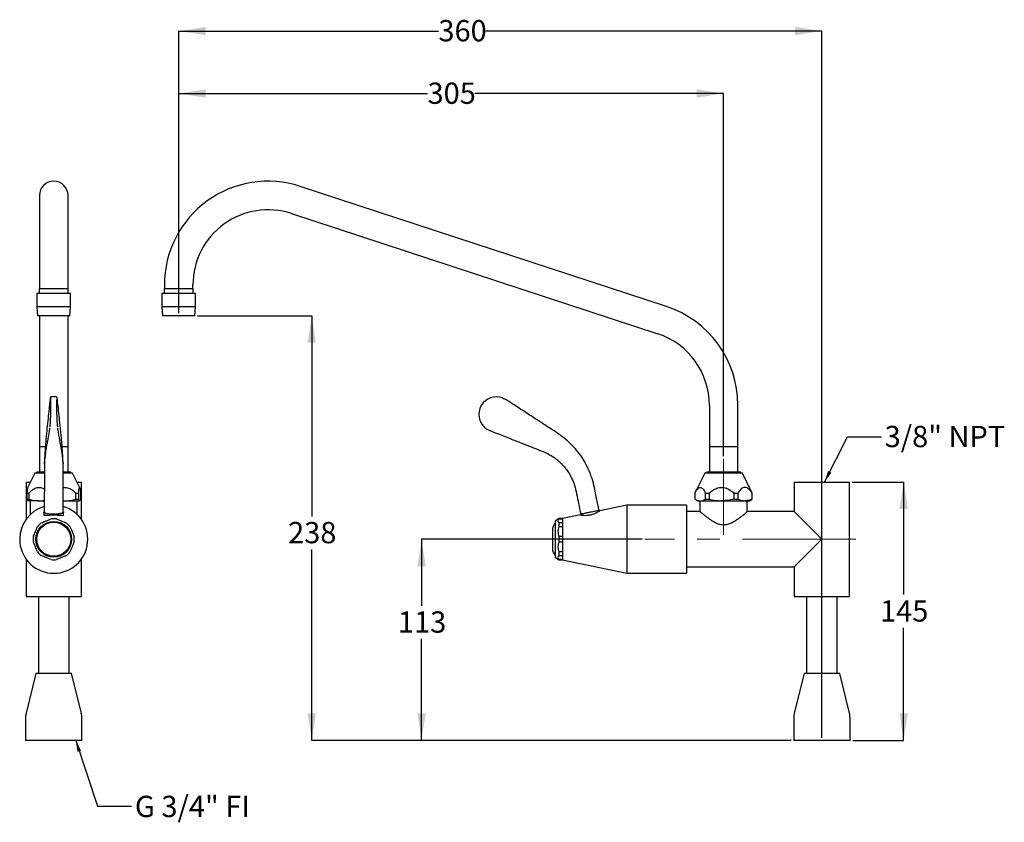
# Model space of a CAD drawing. Units: millimetres. Extents: x 22 to 205, y 97 to 247.
import ezdxf

# ---------------------------------------------------------------- set-up
doc = ezdxf.new("R2010")
doc.units = ezdxf.units.MM
doc.linetypes.add('CENTERX2', pattern=[20.32, 12.7, -2.54, 2.54, -2.54])
doc.layers.add('ANNOTATIONS', color=7, linetype='Continuous')
doc.layers.add('DIMENSIONS', color=7, linetype='Continuous')
doc.styles.add('SLDTEXTSTYLE0', font='TXT', dxfattribs={"width": 0.7})
doc.dimstyles.new('SLDDIMSTYLE0', dxfattribs={"dimtxt": 5.037667, "dimasz": 2.116667, "dimexe": 0, "dimexo": 0.0625, "dimgap": 1.259417, "dimtad": 0, "dimtih": 1, "dimtoh": 1, "dimdec": 0, "dimlfac": 3, "dimrnd": 1e-09, "dimzin": 12, "dimdsep": 46, "dimtxsty": 'SLDTEXTSTYLE0', "dimsah": 1, "dimcen": 0.09, "dimadec": 0, "dimazin": 3, "dimtfac": 1, "dimtdec": 0, "dimtofl": 0, "dimtmove": 0, "dimatfit": 3, "dimfxl": 0, "dimfrac": 2, "dimtolj": 1, "dimtzin": 12, "dimarcsym": 0})
doc.dimstyles.new('SLDDIMSTYLE1', dxfattribs={"dimtxt": 0.18, "dimasz": 2.116667, "dimexe": 0, "dimexo": 0.0625, "dimgap": 0, "dimtad": 0, "dimtih": 1, "dimtoh": 1, "dimdec": 0, "dimrnd": 1e-09, "dimzin": 0, "dimdsep": 46, "dimtxsty": 'Standard', "dimsah": 1, "dimcen": 0.09, "dimadec": 0, "dimazin": 0, "dimtfac": 2.116667, "dimtdec": 0, "dimtofl": 0, "dimtmove": 0, "dimatfit": 3, "dimfxl": 0, "dimfrac": 2, "dimtolj": 1, "dimtzin": 0, "dimarcsym": 0})

# ---------------------------------------------------------------- blocks, each defined once
blk = doc.blocks.new('_D')
at = {"layer": 'DIMENSIONS', "color": 7}
for p, q in [((51.34, 192.2), (51.34, 244.81)), ((51.34, 244.81), (99.79, 244.81)), ((171.34, 244.81), (108.61, 244.81)), ((171.34, 113.06), (171.34, 244.81))]:
    blk.add_line(p, q, dxfattribs=at)
for points in [[(51.34, 244.81), (56.37, 244.03), (56.37, 245.58)], [(171.34, 244.81), (166.3, 245.58), (166.3, 244.03)]]:
    blk.add_solid(points, dxfattribs=at)
at = {"layer": 'DIMENSIONS', "color": 7, "insert": (99.79, 246.85), "char_height": 3.969, "attachment_point": 1, "style": 'SLDTEXTSTYLE0'}
blk.add_mtext('360', dxfattribs=at)
blk = doc.blocks.new('_D_1')
at = {"layer": 'DIMENSIONS', "color": 7}
for p, q in [((51.34, 192.2), (51.34, 233.16)), ((51.34, 233.16), (97.76, 233.16)), ((153, 233.16), (106.58, 233.16)), ((153, 165.53), (153, 233.16))]:
    blk.add_line(p, q, dxfattribs=at)
for points in [[(51.34, 233.16), (56.37, 232.38), (56.37, 233.93)], [(153, 233.16), (147.96, 233.93), (147.96, 232.38)]]:
    blk.add_solid(points, dxfattribs=at)
at = {"layer": 'DIMENSIONS', "color": 7, "insert": (97.76, 235.2), "char_height": 3.969, "attachment_point": 1, "style": 'SLDTEXTSTYLE0'}
blk.add_mtext('305', dxfattribs=at)
blk = doc.blocks.new('_D_2')
at = {"layer": 'DIMENSIONS', "color": 7}
for p, q in [((54.84, 191.73), (76.16, 191.73)), ((76.16, 191.73), (76.16, 154.32)), ((76.16, 112.56), (76.16, 148.16)), ((165.59, 112.56), (76.16, 112.56))]:
    blk.add_line(p, q, dxfattribs=at)
for points in [[(76.16, 191.73), (75.39, 186.69), (76.94, 186.69)], [(76.16, 112.56), (76.94, 117.6), (75.39, 117.6)]]:
    blk.add_solid(points, dxfattribs=at)
at = {"layer": 'DIMENSIONS', "color": 7, "insert": (71.75, 153.28), "char_height": 3.969, "attachment_point": 1, "style": 'SLDTEXTSTYLE0'}
blk.add_mtext('238', dxfattribs=at)
blk = doc.blocks.new('_D_3')
at = {"layer": 'DIMENSIONS', "color": 7}
for p, q in [((177, 160.73), (186.59, 160.73)), ((186.59, 160.73), (186.59, 139.73)), ((186.59, 112.56), (186.59, 133.57)), ((177.09, 112.56), (186.59, 112.56))]:
    blk.add_line(p, q, dxfattribs=at)
for points in [[(186.59, 160.73), (185.81, 155.69), (187.36, 155.69)], [(186.59, 112.56), (187.36, 117.6), (185.81, 117.6)]]:
    blk.add_solid(points, dxfattribs=at)
at = {"layer": 'DIMENSIONS', "color": 7, "insert": (182.18, 138.68), "char_height": 3.969, "attachment_point": 1, "style": 'SLDTEXTSTYLE0'}
blk.add_mtext('145', dxfattribs=at)
blk = doc.blocks.new('_D_4')
at = {"layer": 'DIMENSIONS', "color": 7}
for p, q in [((137.82, 150.06), (96.65, 150.06)), ((96.65, 150.06), (96.65, 137.66)), ((96.65, 112.56), (96.65, 131.5)), ((165.59, 112.56), (96.65, 112.56))]:
    blk.add_line(p, q, dxfattribs=at)
for points in [[(96.65, 150.06), (95.88, 145.03), (97.43, 145.03)], [(96.65, 112.56), (97.43, 117.6), (95.88, 117.6)]]:
    blk.add_solid(points, dxfattribs=at)
at = {"layer": 'DIMENSIONS', "color": 7, "insert": (92.24, 136.61), "char_height": 3.969, "attachment_point": 1, "style": 'SLDTEXTSTYLE0'}
blk.add_mtext('113', dxfattribs=at)

msp = doc.modelspace()

# ---------------------------------------------------------------- linework, layer by layer
at = {"color": 7, "linetype": 'Continuous', "lineweight": 25}
for p, q in [((142.36, 193.44), (74.03, 215.85)), ((25.36, 214.14), (25.36, 197.48)), ((30.69, 197.48), (30.69, 214.14)), ((72.36, 210.78), (140.7, 188.37)), ((25.3, 196.78), (25.33, 195.9)), ((25.34, 196.81), (28.03, 196.81)), ((25.36, 197.48), (25.36, 196.81)), ((28.03, 196.81), (30.72, 196.81)), ((30.69, 196.81), (30.69, 197.48)), ((30.72, 195.9), (30.75, 196.78)), ((48.61, 196.78), (48.64, 195.9)), ((48.64, 196.81), (54.03, 196.81)), ((48.67, 197.48), (48.67, 196.81)), ((54, 196.81), (54, 197.48)), ((54.03, 195.9), (54.06, 196.78)), ((24.88, 195.9), (24.88, 193.4)), ((31.17, 195.9), (24.88, 195.9)), ((31.17, 193.4), (31.17, 195.9)), ((48.19, 195.9), (48.19, 193.4)), ((54.48, 195.9), (48.19, 195.9)), ((54.48, 193.4), (54.48, 195.9)), ((24.88, 193.4), (25.03, 191.73)), ((31.17, 193.4), (24.88, 193.4)), ((31.03, 191.73), (31.17, 193.4)), ((48.19, 193.4), (48.34, 191.73)), ((54.48, 193.4), (48.19, 193.4)), ((54.34, 191.73), (54.48, 193.4)), ((31.03, 191.73), (25.03, 191.73)), ((25.36, 191.73), (25.36, 190.91)), ((30.69, 190.91), (30.69, 191.73)), ((54.34, 191.73), (48.34, 191.73)), ((25.36, 190.91), (25.36, 175.07)), ((30.69, 175.07), (30.69, 190.91)), ((28.47, 176.61), (27.59, 176.61)), ((25.36, 175.07), (25.36, 162.6)), ((28.71, 176.11), (28.69, 176.25)), ((30.69, 162.6), (30.69, 175.07)), ((150.34, 175.07), (150.34, 162.6)), ((155.67, 162.6), (155.67, 175.07)), ((25.36, 167.27), (25.36, 162.6)), ((26.44, 167.27), (25.36, 167.27)), ((30.69, 167.27), (29.6, 167.27)), ((30.69, 162.6), (30.69, 167.27)), ((150.34, 167.27), (150.34, 162.6)), ((155.67, 167.27), (150.34, 167.27)), ((155.67, 162.6), (155.67, 167.27)), ((24.53, 162.4), (23.16, 159.66)), ((24.87, 162.4), (24.53, 162.4)), ((24.86, 162.6), (24.86, 162.4)), ((24.86, 162.6), (26.26, 162.6)), ((26.27, 162.4), (24.87, 162.4)), ((31.53, 162.4), (29.78, 162.4)), ((29.8, 162.6), (30.68, 162.6)), ((30.68, 162.6), (31.19, 162.6)), ((31.19, 162.4), (31.19, 162.6)), ((32.89, 159.66), (31.53, 162.4)), ((149.5, 162.4), (147.65, 158.68)), ((156.5, 162.4), (149.5, 162.4)), ((149.84, 162.6), (149.84, 162.4)), ((149.84, 162.6), (151.27, 162.6)), ((151.27, 162.6), (156.17, 162.6)), ((156.17, 162.4), (156.17, 162.6)), ((158.35, 158.68), (156.5, 162.4)), ((22.86, 160.73), (22.86, 153.76)), ((22.86, 160.73), (23.7, 160.73)), ((32.36, 160.73), (33.19, 160.73)), ((33.19, 153.76), (33.19, 160.73)), ((166.17, 160.73), (166.17, 155.23)), ((166.17, 160.73), (176.5, 160.73)), ((176.5, 139.4), (176.5, 160.73)), ((23.03, 158.68), (23.39, 158.68)), ((23.03, 158.68), (23.03, 157.53)), ((23.39, 158.68), (23.39, 157.53)), ((32.18, 158.68), (32.66, 158.68)), ((32.18, 157.53), (32.18, 158.68)), ((32.66, 158.68), (32.66, 157.53)), ((33.03, 158.68), (33.03, 157.53)), ((147.65, 158.68), (147.65, 157.53)), ((149.63, 158.68), (150.33, 158.68)), ((149.63, 157.53), (149.63, 158.68)), ((150.33, 158.68), (150.33, 157.53)), ((154.91, 158.68), (155.68, 158.68)), ((154.91, 158.68), (154.91, 157.53)), ((155.68, 158.68), (155.68, 157.53)), ((158.35, 158.68), (158.29, 158.68)), ((158.29, 158.68), (158.29, 157.53)), ((158.35, 157.53), (158.35, 158.68)), ((23.03, 157.53), (23.39, 157.53)), ((25.29, 157.23), (23.2, 157.23)), ((23.62, 157.23), (23.62, 154.64)), ((25.29, 157.23), (26.25, 157.23)), ((29.78, 157.25), (30.1, 157.23)), ((29.79, 157.23), (30.1, 157.23)), ((30.1, 157.23), (32.84, 157.23)), ((32.18, 157.53), (32.66, 157.53)), ((32.43, 154.64), (32.43, 157.23)), ((134.94, 156.41), (129.89, 155.35)), ((146.1, 156.41), (134.94, 156.41)), ((134.94, 156.41), (134.94, 143.71)), ((146.1, 156.41), (146.1, 143.71)), ((147.65, 157.53), (148.17, 157.23)), ((148.17, 157.23), (148.64, 157.23)), ((148.59, 157.23), (148.59, 155.23)), ((148.64, 157.23), (152.62, 157.23)), ((149.63, 157.53), (150.33, 157.53)), ((152.62, 157.23), (156.98, 157.23)), ((154.91, 157.53), (155.68, 157.53)), ((156.98, 157.23), (157.84, 157.23)), ((157.41, 155.19), (157.41, 157.23)), ((157.84, 157.23), (158.35, 157.53)), ((158.29, 157.53), (158.35, 157.53)), ((26.19, 155.06), (26.19, 154.64)), ((29.86, 154.63), (29.86, 155.06)), ((126.29, 154.6), (122.94, 153.9)), ((128.07, 155.06), (126.28, 154.68)), ((126.35, 154.79), (126.28, 154.68)), ((126.28, 154.68), (126.3, 154.6)), ((129.87, 155.44), (128.07, 155.06)), ((129.74, 155.49), (129.77, 155.5)), ((129.87, 155.44), (129.77, 155.5)), ((129.88, 155.35), (129.87, 155.44)), ((148.59, 155.23), (146.1, 155.23)), ((166.17, 155.23), (157.37, 155.23)), ((171.34, 150.06), (166.17, 155.23)), ((122.27, 153.9), (121.6, 153.4)), ((121.6, 153.4), (121.6, 146.73)), ((122.94, 153.9), (122.27, 153.9)), ((122.27, 153.9), (122.27, 153.87)), ((122.27, 153.87), (122.94, 153.87)), ((122.27, 153.1), (122.27, 152.41)), ((122.94, 153.1), (122.27, 153.1)), ((122.94, 153.9), (122.94, 146.23)), ((122.94, 153.9), (122.94, 153.87)), ((122.94, 153.1), (122.94, 152.41)), ((121.07, 151.7), (121.07, 148.43)), ((122.27, 152.41), (122.94, 152.41)), ((122.94, 150.55), (122.27, 150.55)), ((122.27, 150.55), (122.27, 149.57)), ((122.27, 149.57), (122.94, 149.57)), ((122.94, 150.55), (122.94, 149.57)), ((166.17, 144.9), (171.34, 150.06)), ((122.27, 147.72), (122.27, 147.03)), ((122.94, 147.72), (122.27, 147.72)), ((122.27, 147.03), (122.94, 147.03)), ((122.94, 147.72), (122.94, 147.03)), ((22.86, 146.37), (22.86, 139.4)), ((33.19, 139.4), (33.19, 146.37)), ((121.6, 146.73), (122.27, 146.23)), ((122.27, 146.26), (122.27, 146.23)), ((122.94, 146.26), (122.27, 146.26)), ((122.27, 146.23), (122.94, 146.23)), ((122.94, 146.26), (122.94, 146.23)), ((122.94, 146.23), (134.94, 143.71)), ((134.94, 143.71), (146.1, 143.71)), ((146.1, 144.9), (166.17, 144.9)), ((166.17, 144.9), (166.17, 139.4)), ((22.86, 139.4), (28.03, 139.4)), ((25.18, 139.4), (25.18, 125.06)), ((28.03, 139.4), (33.19, 139.4)), ((30.88, 125.06), (30.88, 139.4)), ((166.17, 139.4), (176.5, 139.4)), ((168.49, 139.4), (168.49, 125.06)), ((174.19, 125.06), (174.19, 139.4)), ((24.69, 125.06), (22.87, 117.62)), ((31.36, 125.06), (24.69, 125.06)), ((33.18, 117.62), (31.36, 125.06)), ((168, 125.06), (166.18, 117.62)), ((174.67, 125.06), (168, 125.06)), ((176.49, 117.62), (174.67, 125.06)), ((22.78, 116.83), (22.78, 112.56)), ((33.28, 112.56), (33.28, 116.83)), ((166.09, 116.83), (166.09, 112.56)), ((176.59, 112.56), (176.59, 116.83)), ((33.28, 112.56), (22.78, 112.56)), ((176.59, 112.56), (166.09, 112.56))]:
    msp.add_line(p, q, dxfattribs=at)
at = {"color": 7, "linetype": 'CENTERX2', "lineweight": 18, "ltscale": 1.666667}
for p, q in [((51.34, 191.56), (51.34, 191.7)), ((153, 150.88), (153, 165.03)), ((177.69, 150.06), (138.32, 150.06)), ((171.34, 112.56), (171.34, 112.48))]:
    msp.add_line(p, q, dxfattribs=at)
at = {"color": 7, "linetype": 'Continuous', "lineweight": 25, "flags": 128}
msp.add_lwpolyline([(29.82, 155.14), (29.86, 155.06), (29.8, 154.97), (29.63, 154.88), (29.36, 154.8), (29.01, 154.74), (28.59, 154.7), (28.14, 154.68), (27.68, 154.69), (27.25, 154.72), (26.86, 154.77), (26.54, 154.84), (26.32, 154.92), (26.21, 155.01), (26.21, 155.11), (26.23, 155.14)], dxfattribs=at)
at = {"color": 7, "linetype": 'Continuous', "lineweight": 25}
for radius in [3.33, 3.18, 3.17]:
    msp.add_circle((28.03, 150.06), radius, dxfattribs=at)
for centre, radius, start, end in [((28.03, 214.14), 2.67, 0, 180), ((68, 197.48), 19.33, 71.8473, 180), ((68, 197.48), 14, 71.8473, 180), ((25.34, 196.78), 0.0333, 90, 182), ((30.72, 196.78), 0.0333, 358, 90), ((48.64, 196.78), 0.0333, 90, 182), ((54.03, 196.78), 0.0333, 358, 90), ((136.34, 175.07), 19.33, 0, 71.8473), ((136.34, 175.07), 14, 0, 71.8473), ((110.64, 173.31), 3.3, 69.7387, 229.0417), ((109.29, 171.44), 1, 234.3653, 248.4309), ((28.03, 150.06), 6.35, 106.1633, 180), ((28.03, 150.06), 6.35, 180, 73.9055), ((28.03, 150.06), 3.83, 127.656, 142.344), ((28.03, 150.06), 3.83, 82.656, 97.344), ((28.03, 150.06), 3.83, 37.656, 52.344), ((123.24, 151.7), 2.17, 138.9247, 180), ((28.03, 150.06), 3.83, 172.656, 187.344), ((28.03, 150.06), 3.83, 352.656, 7.344), ((28.03, 150.06), 3.83, 217.656, 232.344), ((28.03, 150.06), 3.83, 307.656, 322.344), ((123.24, 148.43), 2.17, 180, 221.0753), ((28.03, 150.06), 3.83, 262.656, 277.344), ((26.11, 116.83), 3.33, 166.251, 180), ((29.94, 116.83), 3.33, 0, 13.749), ((169.42, 116.83), 3.33, 166.251, 180), ((173.25, 116.83), 3.33, 0, 13.749)]:
    msp.add_arc(centre, radius, start, end, dxfattribs=at)
for centre, major_axis, start_param, end_param in [((27.32, 173.31), (0.1, 3.13), 3.858108, 6.247471), ((28.73, 173.31), (-0.1, 3.13), 0.058886, 2.425077)]:
    msp.add_ellipse(centre, major_axis=major_axis, ratio=0.051566, start_param=start_param, end_param=end_param, dxfattribs=at)
for points, knots in [([(27.58, 176.6), (27.56, 176.6), (27.5, 176.59), (27.45, 176.55), (27.42, 176.5), (27.4, 176.44), (27.37, 176.34), (27.35, 176.23), (27.35, 176.17)], [0, 0, 0, 0, 0.0687173, 0.1453379, 0.2344986, 0.3960658, 0.6930465, 1, 1, 1, 1]), ([(28.69, 176.27), (28.69, 176.31), (28.67, 176.39), (28.65, 176.46), (28.62, 176.52), (28.57, 176.58), (28.49, 176.61), (28.46, 176.6), (28.45, 176.6)], [0, 0, 0, 0, 0.250032, 0.569775, 0.741996, 0.870768, 0.978502, 1, 1, 1, 1]), ([(111.78, 176.4), (111.9, 176.35), (112.09, 176.28), (112.29, 176.17), (112.38, 176.11), (112.42, 176.08), (112.44, 176.07), (112.44, 176.07), (112.44, 176.07)], [0, 0, 0, 0, 0.5168586, 0.816324, 0.9302286, 0.9735459, 0.9925559, 1, 1, 1, 1]), ([(27.35, 176.18), (27.28, 175.57), (27.15, 174.37), (26.96, 172.58), (26.77, 170.76), (26.62, 169.21), (26.51, 167.94), (26.44, 167.03), (26.37, 166.07), (26.32, 165.2), (26.29, 164.59), (26.28, 164.3), (26.28, 164.22), (26.28, 164.17), (26.28, 164.15), (26.29, 164.14), (26.29, 164.15), (26.3, 164.21), (26.35, 164.61), (26.43, 165.37), (26.53, 166.19), (26.65, 166.96), (26.79, 167.71), (27.03, 168.99), (27.21, 170.05), (27.33, 170.76)], [0, 0, 0, 0, 0.090785, 0.178978, 0.267157, 0.355192, 0.388321, 0.421443, 0.453489, 0.485446, 0.502217, 0.506921, 0.508786, 0.509937, 0.51109, 0.512791, 0.514474, 0.518581, 0.526772, 0.581364, 0.623489, 0.665593, 0.749195, 0.832802, 1, 1, 1, 1]), ([(28.72, 170.76), (28.77, 170.5), (28.93, 169.56), (29.12, 168.41), (29.31, 167.44), (29.42, 166.85), (29.54, 166.11), (29.64, 165.28), (29.71, 164.61), (29.75, 164.25), (29.76, 164.14), (29.77, 164.14), (29.77, 164.16), (29.77, 164.19), (29.77, 164.23), (29.77, 164.31), (29.76, 164.51), (29.74, 164.95), (29.71, 165.58), (29.65, 166.53), (29.57, 167.64), (29.48, 168.8), (29.38, 169.82), (29.24, 171.11), (29.02, 173.25), (28.83, 174.98), (28.71, 176.11)], [0, 0, 0, 0, 0.062554, 0.223114, 0.276757, 0.330387, 0.383815, 0.43658, 0.463543, 0.483648, 0.488233, 0.490024, 0.491178, 0.492333, 0.49372, 0.495593, 0.49898, 0.510438, 0.533216, 0.556413, 0.602116, 0.648854, 0.694448, 0.740076, 0.831499, 1, 1, 1, 1]), ([(129.77, 155.5), (129.71, 155.76), (129.58, 156.4), (129.36, 157.46), (129.09, 158.73), (128.8, 160.19), (128.33, 161.87), (127.59, 163.62), (126.64, 165.28), (125.48, 166.83), (124.08, 168.3), (122.32, 169.66), (120.36, 170.89), (118.35, 172.21), (116.26, 173.58), (114.28, 174.87), (113, 175.71), (112.44, 176.07)], [0, 0, 0, 0, 0.028426, 0.069304, 0.114634, 0.16583, 0.227847, 0.299011, 0.36697, 0.429624, 0.504083, 0.58224, 0.664202, 0.749357, 0.837743, 0.929444, 1, 1, 1, 1]), ([(108.71, 170.63), (108.7, 170.64), (108.7, 170.64), (108.63, 170.69), (108.55, 170.76), (108.48, 170.82)], [0, 0, 0, 0, 0.2745401, 0.3293524, 1, 1, 1, 1]), ([(108.93, 170.51), (109.53, 170.28), (110.94, 169.72), (113.07, 168.87), (115.25, 168.01), (117.17, 167.25), (118.82, 166.6), (120.21, 166.03), (121.24, 165.41), (121.95, 164.87), (122.42, 164.46), (122.76, 164.13), (123.12, 163.75), (123.58, 163.2), (124.13, 162.43), (124.7, 161.4), (125.23, 160.09), (125.57, 158.47), (125.94, 156.68), (126.21, 155.42), (126.34, 154.78)], [0, 0, 0, 0, 0.075829, 0.178455, 0.270163, 0.350956, 0.420829, 0.479475, 0.526657, 0.562867, 0.584105, 0.599043, 0.61843, 0.646558, 0.683461, 0.729267, 0.784277, 0.849054, 0.923142, 1, 1, 1, 1]), ([(26.28, 164.16), (26.28, 164.05), (26.29, 163.59), (26.29, 162.94), (26.29, 162.26), (26.29, 161.73), (26.29, 161.05), (26.28, 160.03), (26.27, 158.64), (26.27, 156.95), (26.27, 155.75), (26.27, 155.14)], [0, 0, 0, 0, 0.044058, 0.18213, 0.229496, 0.283674, 0.361056, 0.459251, 0.616235, 0.803173, 1, 1, 1, 1]), ([(26.29, 164.13), (26.29, 164.13), (26.29, 164.12), (26.28, 164.14), (26.28, 164.17), (26.28, 164.21), (26.28, 164.25), (26.28, 164.28), (26.28, 164.29)], [0, 0, 0, 0, 0.203986, 0.415148, 0.560346, 0.704264, 0.932714, 1, 1, 1, 1]), ([(29.78, 155.14), (29.78, 155.58), (29.78, 156.43), (29.78, 157.58), (29.78, 158.55), (29.78, 159.37), (29.77, 160.14), (29.77, 161.17), (29.76, 162.39), (29.76, 163.48), (29.77, 164.02), (29.77, 164.16)], [0, 0, 0, 0, 0.1415605, 0.2716185, 0.3687705, 0.4513936, 0.5326234, 0.6142789, 0.7866225, 0.9455683, 1, 1, 1, 1]), ([(29.77, 164.3), (29.77, 164.3), (29.77, 164.27), (29.77, 164.23), (29.77, 164.18), (29.77, 164.15), (29.77, 164.13), (29.77, 164.13), (29.77, 164.13)], [0, 0, 0, 0, 0.022951, 0.267459, 0.452557, 0.608763, 0.764009, 1, 1, 1, 1]), ([(23.18, 159.66), (23.17, 159.65), (23.13, 159.63), (23.08, 159.24), (23.04, 158.85), (23.03, 158.68)], [0, 0, 0, 0, 0.12188, 0.629072, 1, 1, 1, 1]), ([(23.39, 158.68), (23.55, 158.83), (23.85, 159.14), (24.42, 159.53), (25.08, 159.76), (25.76, 159.71), (26.13, 159.48), (26.28, 159.38)], [0, 0, 0, 0, 0.189356, 0.378169, 0.609118, 0.841344, 1, 1, 1, 1]), ([(29.78, 159.67), (29.82, 159.69), (29.93, 159.73), (30.2, 159.72), (30.57, 159.69), (31.09, 159.5), (31.64, 159.17), (32, 158.84), (32.18, 158.68)], [0, 0, 0, 0, 0.052463, 0.125284, 0.300791, 0.476625, 0.737839, 1, 1, 1, 1]), ([(32.66, 158.68), (32.68, 158.83), (32.71, 159.14), (32.76, 159.53), (32.83, 159.77), (32.9, 159.68), (32.97, 159.25), (33.01, 158.85), (33.03, 158.68)], [0, 0, 0, 0, 0.139663, 0.281949, 0.454145, 0.627292, 0.842564, 1, 1, 1, 1]), ([(147.65, 158.68), (147.73, 158.83), (147.89, 159.14), (148.18, 159.53), (148.45, 159.71), (148.68, 159.73), (148.86, 159.69), (149.11, 159.5), (149.37, 159.17), (149.54, 158.84), (149.63, 158.68)], [0, 0, 0, 0, 0.139491, 0.281602, 0.458144, 0.499786, 0.598227, 0.70073, 0.848159, 1, 1, 1, 1]), ([(150.33, 158.68), (150.51, 158.83), (150.89, 159.14), (151.56, 159.53), (152.38, 159.77), (153.35, 159.68), (154.21, 159.25), (154.7, 158.85), (154.91, 158.68)], [0, 0, 0, 0, 0.141181, 0.281959, 0.454152, 0.627297, 0.842566, 1, 1, 1, 1]), ([(158.29, 158.68), (158.18, 158.83), (157.97, 159.14), (157.58, 159.53), (157.12, 159.77), (156.56, 159.68), (156.08, 159.25), (155.8, 158.85), (155.68, 158.68)], [0, 0, 0, 0, 0.139663, 0.281949, 0.454145, 0.627292, 0.842564, 1, 1, 1, 1]), ([(23.21, 157.23), (23.18, 157.24), (23.12, 157.27), (23.06, 157.44), (23.03, 157.53)], [0, 0, 0, 0, 0.495999, 1, 1, 1, 1]), ([(23.39, 157.53), (23.7, 157.45), (24.32, 157.27), (24.96, 157.24), (25.29, 157.23)], [0, 0, 0, 0, 0.496504, 1, 1, 1, 1]), ([(25.29, 157.23), (25.6, 157.23), (25.94, 157.24), (26.26, 157.31), (26.27, 157.32)], [0, 0, 0, 0, 0.9619961, 1, 1, 1, 1]), ([(30.1, 157.23), (30.45, 157.24), (31.15, 157.27), (31.84, 157.44), (32.18, 157.53)], [0, 0, 0, 0, 0.495999, 1, 1, 1, 1]), ([(32.66, 157.53), (32.69, 157.45), (32.75, 157.27), (32.81, 157.24), (32.84, 157.23)], [0, 0, 0, 0, 0.496504, 1, 1, 1, 1]), ([(33.03, 157.53), (33, 157.45), (32.94, 157.27), (32.88, 157.24), (32.84, 157.23)], [0, 0, 0, 0, 0.496504, 1, 1, 1, 1]), ([(147.65, 157.53), (147.81, 157.45), (148.14, 157.27), (148.47, 157.24), (148.64, 157.23)], [0, 0, 0, 0, 0.496504, 1, 1, 1, 1]), ([(148.64, 157.23), (148.8, 157.24), (149.14, 157.27), (149.46, 157.44), (149.63, 157.53)], [0, 0, 0, 0, 0.495999, 1, 1, 1, 1]), ([(150.33, 157.53), (150.7, 157.45), (151.46, 157.27), (152.23, 157.24), (152.62, 157.23)], [0, 0, 0, 0, 0.496504, 1, 1, 1, 1]), ([(154.91, 157.53), (154.54, 157.45), (153.78, 157.27), (153.01, 157.24), (152.62, 157.23)], [0, 0, 0, 0, 0.496504, 1, 1, 1, 1]), ([(155.68, 157.53), (155.89, 157.45), (156.32, 157.27), (156.76, 157.24), (156.98, 157.23)], [0, 0, 0, 0, 0.496504, 1, 1, 1, 1]), ([(158.29, 157.53), (158.07, 157.45), (157.64, 157.27), (157.2, 157.24), (156.98, 157.23)], [0, 0, 0, 0, 0.496504, 1, 1, 1, 1]), ([(26.2, 154.64), (26.19, 154.62), (26.18, 154.55), (26.35, 154.51), (26.58, 154.52), (26.74, 154.53), (26.76, 154.53)], [0, 0, 0, 0, 0.176708, 0.558838, 0.948727, 1, 1, 1, 1]), ([(26.29, 155.14), (26.29, 155.1), (26.3, 155.03), (26.55, 154.93), (26.96, 154.84), (27.5, 154.79), (28.09, 154.78), (28.68, 154.8), (29.2, 154.86), (29.57, 154.96), (29.77, 155.05), (29.76, 155.11), (29.76, 155.14)], [0, 0, 0, 0, 0.083239, 0.190183, 0.297165, 0.404406, 0.511947, 0.619908, 0.727914, 0.835588, 0.942889, 1, 1, 1, 1]), ([(26.76, 154.53), (26.92, 154.55), (27.25, 154.57), (27.86, 154.6), (28.47, 154.59), (29.02, 154.55), (29.49, 154.51), (29.78, 154.52), (29.91, 154.57), (29.88, 154.63), (29.88, 154.63)], [0, 0, 0, 0, 0.144344, 0.288968, 0.426586, 0.560876, 0.702195, 0.851061, 0.995487, 1, 1, 1, 1]), ([(126.3, 154.59), (126.3, 154.59), (126.31, 154.59), (126.55, 154.55), (126.96, 154.51), (127.52, 154.52), (128.13, 154.61), (128.71, 154.78), (129.22, 154.99), (129.62, 155.19), (129.87, 155.34), (129.88, 155.35), (129.89, 155.35)], [0, 0, 0, 0, 0.075814, 0.175179, 0.279745, 0.389895, 0.496761, 0.59681, 0.697681, 0.804789, 0.914656, 1, 1, 1, 1]), ([(126.35, 154.78), (126.35, 154.78), (126.32, 154.78), (126.44, 154.8), (126.73, 154.86), (127.19, 154.96), (127.74, 155.07), (128.33, 155.19), (128.88, 155.31), (129.34, 155.41), (129.63, 155.47), (129.71, 155.49), (129.74, 155.49)], [0, 0, 0, 0, 0.012564, 0.127294, 0.242072, 0.356497, 0.470525, 0.584199, 0.697739, 0.811404, 0.925438, 1, 1, 1, 1]), ([(148.59, 155.23), (148.6, 155.22), (148.62, 155.21), (148.8, 155.06), (149.15, 154.76), (149.68, 154.34), (150.23, 153.93), (150.86, 153.5), (151.58, 153.09), (152.43, 152.77), (153.34, 152.73), (154.12, 152.96), (154.77, 153.28), (155.35, 153.63), (155.9, 154.02), (156.37, 154.38), (156.78, 154.7), (157.15, 155.01), (157.41, 155.23), (157.38, 155.2), (157.37, 155.19)], [0, 0, 0, 0, 0.041288, 0.083975, 0.167247, 0.224035, 0.282452, 0.340479, 0.399972, 0.462132, 0.524942, 0.578543, 0.627223, 0.677171, 0.729828, 0.783511, 0.832213, 0.882155, 0.963597, 1, 1, 1, 1]), ([(25.68, 153.1), (25.99, 153.22), (26.61, 153.48), (27.22, 153.74), (27.54, 153.87)], [0, 0, 0, 0, 0.495008, 1, 1, 1, 1]), ([(28.52, 153.87), (28.82, 153.74), (29.44, 153.48), (30.06, 153.23), (30.37, 153.1)], [0, 0, 0, 0, 0.495008, 1, 1, 1, 1]), ([(122.27, 153.87), (122.18, 153.74), (122, 153.48), (122.18, 153.23), (122.27, 153.1)], [0, 0, 0, 0, 0.495008, 1, 1, 1, 1]), ([(24.22, 150.55), (24.35, 150.86), (24.61, 151.48), (24.86, 152.09), (24.99, 152.41)], [0, 0, 0, 0, 0.495008, 1, 1, 1, 1]), ([(31.06, 152.41), (31.19, 152.1), (31.44, 151.48), (31.7, 150.87), (31.83, 150.55)], [0, 0, 0, 0, 0.495008, 1, 1, 1, 1]), ([(122.27, 152.41), (122.18, 152.1), (122, 151.48), (122.18, 150.87), (122.27, 150.55)], [0, 0, 0, 0, 0.495008, 1, 1, 1, 1]), ([(24.99, 147.72), (24.87, 148.03), (24.61, 148.64), (24.35, 149.26), (24.22, 149.57)], [0, 0, 0, 0, 0.4950083, 1, 1, 1, 1]), ([(31.83, 149.57), (31.7, 149.27), (31.45, 148.65), (31.19, 148.03), (31.06, 147.72)], [0, 0, 0, 0, 0.495008, 1, 1, 1, 1]), ([(122.27, 149.57), (122.18, 149.27), (122, 148.65), (122.18, 148.03), (122.27, 147.72)], [0, 0, 0, 0, 0.495008, 1, 1, 1, 1]), ([(27.54, 146.26), (27.23, 146.39), (26.61, 146.64), (26, 146.9), (25.68, 147.03)], [0, 0, 0, 0, 0.495008, 1, 1, 1, 1]), ([(30.37, 147.03), (30.06, 146.9), (29.45, 146.65), (28.83, 146.39), (28.52, 146.26)], [0, 0, 0, 0, 0.495008, 1, 1, 1, 1]), ([(122.27, 147.03), (122.18, 146.9), (122, 146.65), (122.18, 146.39), (122.27, 146.26)], [0, 0, 0, 0, 0.495008, 1, 1, 1, 1])]:
    msp.add_open_spline(points, degree=3, knots=knots, dxfattribs=at)

# ---------------------------------------------------------------- texts
at = {"layer": 'ANNOTATIONS', "color": 7, "char_height": 3.969, "attachment_point": 1, "style": 'SLDTEXTSTYLE0'}
for s, insert in [('3/8" NPT', (183.04, 171.2)), ('G 3/4" FI', (43.17, 102.23))]:
    msp.add_mtext(s, dxfattribs=dict(at, insert=insert))

# ---------------------------------------------------------------- dimensions: what is measured, and where the dimension line sits
at = {"layer": 'DIMENSIONS', "color": 7}
for base, p1, p2, picture, middle in [((171.34, 244.81), (51.34, 191.7), (171.34, 112.56), '_D', (104.2, 244.81)), ((51.34, 233.16), (153, 165.03), (51.34, 191.7), '_D_1', (102.17, 233.16))]:
    dim = msp.add_linear_dim(base=base, p1=p1, p2=p2, dimstyle='SLDDIMSTYLE0', dxfattribs=at)
    dim.commit()
    dim.dimension.update_dxf_attribs({"geometry": picture, "text_midpoint": middle, "dimtype": 160})
for base, p1, p2, picture, middle in [((76.16, 191.73), (166.09, 112.56), (54.34, 191.73), '_D_2', (76.16, 151.24)), ((186.59, 112.56), (176.5, 160.73), (176.59, 112.56), '_D_3', (186.59, 136.65)), ((96.65304915, 150.06343287), (166.08512621, 112.56343287), (138.31845955, 150.06343287), '_D_4', (96.65304915, 134.57588775))]:
    dim = msp.add_linear_dim(base=base, p1=p1, p2=p2, angle=90, dimstyle='SLDDIMSTYLE0', dxfattribs=at)
    dim.commit()
    dim.dimension.update_dxf_attribs({"geometry": picture, "text_midpoint": middle, "dimtype": 160})

# ---------------------------------------------------------------- leaders
at = {"layer": 'ANNOTATIONS', "color": 7}
for points in [[(171.84, 160.73), (176.09, 169.17), (182.44, 169.17)], [(32.13, 112.56), (36.21, 100.29), (42.56, 100.29)]]:
    msp.add_leader(points, dimstyle='SLDDIMSTYLE1', dxfattribs=at)

doc.saveas('drawing.dxf')
